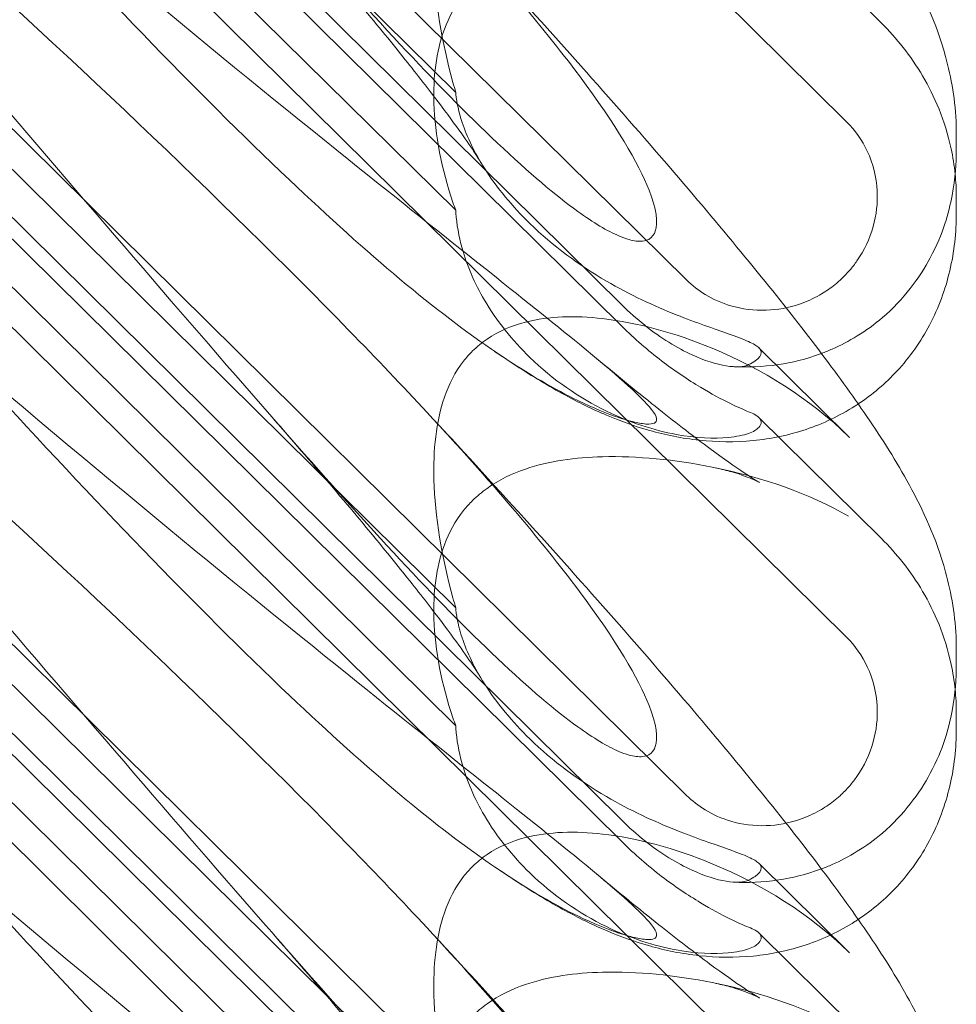
# Model space of a CAD drawing. Units: millimetres. Extents: x -703 to 7779, y -3996 to 5619.
# Drawn here: x 1988 to 2042, y 498 to 554 of the extents above; entities that cross this region are included whole.
import ezdxf

# ---------------------------------------------------------------- set-up
doc = ezdxf.new("R2010")
doc.units = ezdxf.units.MM

# ---------------------------------------------------------------- blocks, each defined once
blk = doc.blocks.new('A$C2a48fe77')
at = {"color": 0, "linetype": 'Continuous', "lineweight": 0}
for p, q in [((1967.54, 615.878), (2035.806, 548.416)), ((2026.599, 539.318), (1972.15, 593.125)), ((1967.54, 586.231), (2035.806, 518.77)), ((2022.891, 537.872), (1974.022, 586.165)), ((2022.891, 536.643), (1974.022, 584.936)), ((1986.104, 577.003), (2013.319, 550.109)), ((1986.104, 570.218), (2013.319, 543.325)), ((2026.599, 509.672), (1972.15, 563.479)), ((2030.759, 561.056), (2037.805, 554.094)), ((1967.54, 556.585), (2035.806, 489.124)), ((2022.891, 508.226), (1974.022, 556.519)), ((2022.891, 506.997), (1974.022, 555.29)), ((2042.114, 546.812), (2042.114, 547.739)), ((1986.104, 547.357), (2013.319, 520.463)), ((2042.114, 543.147), (2042.114, 544.074)), ((1986.104, 540.572), (2013.319, 513.678)), ((2035.978, 530.26), (2030.759, 535.417)), ((2026.599, 480.025), (1972.15, 533.833)), ((2030.759, 531.41), (2037.805, 524.447)), ((1967.54, 526.939), (2035.806, 459.477)), ((2022.891, 478.579), (1974.022, 526.873)), ((2022.891, 477.35), (1974.022, 525.644)), ((1986.104, 517.71), (2013.319, 490.817)), ((2042.114, 517.165), (2042.114, 518.093)), ((2042.114, 513.5), (2042.114, 514.428)), ((1986.104, 510.926), (2013.319, 484.032)), ((2035.978, 500.614), (2030.759, 505.77)), ((2030.759, 501.764), (2037.805, 494.801))]:
    blk.add_line(p, q, dxfattribs=at)
at = {"color": 0, "linetype": 'Continuous', "lineweight": 0, "extrusion": (0, 0, -1)}
for centre in [(2027.93, 519.459), (2027.93, 489.812)]:
    blk.add_ellipse(centre, major_axis=(8.737, -14.245), ratio=0.784388, start_param=-1.879812, end_param=-1.874613, dxfattribs=at)
at = {"color": 0, "linetype": 'Continuous', "lineweight": 0}
for points, knots in [([(2011.664, 590.998), (2013.565, 588.951), (2015.433, 586.917), (2019.022, 582.957), (2020.75, 581.024), (2023.994, 577.338), (2025.521, 575.576), (2028.35, 572.244), (2029.664, 570.665), (2032.074, 567.691), (2033.18, 566.287), (2035.203, 563.619), (2036.125, 562.351), (2037.861, 559.805), (2038.667, 558.538), (2040.191, 555.74), (2040.948, 554.151), (2041.825, 550.968), (2042.065, 549.611), (2042.111, 548.043), (2042.114, 547.892), (2042.114, 547.739)], [0, 0, 0, 0, 8.700412, 8.700412, 17.185778, 17.185778, 25.238913, 25.238913, 32.876423, 32.876423, 40.184787, 40.184787, 47.372228, 47.372228, 55.007804, 55.007804, 62.973734, 62.973734, 67.799582, 67.799582, 68.313339, 68.313339, 68.313339, 68.313339]), ([(2011.664, 561.352), (2015.313, 557.423), (2018.242, 553.988), (2022.558, 548.21), (2023.826, 546.049), (2024.859, 543.414), (2024.968, 542.616), (2024.738, 541.951), (2024.627, 541.769), (2024.325, 541.607), (2024.211, 541.569), (2023.957, 541.541), (2023.834, 541.542), (2023.564, 541.574), (2023.425, 541.603), (2023.087, 541.697), (2022.887, 541.772), (2022.037, 542.135), (2021.248, 542.608), (2019.076, 544.175), (2017.549, 545.461), (2012.135, 550.585), (2008.322, 554.746), (1998.33, 566.092), (1992.513, 572.942), (1986.358, 580.083)], [4.634078, 4.634078, 4.634078, 4.634078, 6.793872, 6.793872, 8.891779, 8.891779, 10.345777, 10.345777, 10.858696, 10.858696, 11.082023, 11.082023, 11.254541, 11.254541, 11.428064, 11.428064, 11.676888, 11.676888, 12.567912, 12.567912, 13.801165, 13.801165, 16.215927, 16.215927, 19.082552, 19.082552, 19.082552, 19.082552]), ([(1981.478, 567.561), (1990.91, 559.451), (1999.769, 552.171), (2012.969, 541.57), (2017.406, 538.097), (2022.558, 533.88), (2023.826, 532.757), (2024.859, 531.555), (2024.968, 531.257), (2024.738, 531.07), (2024.627, 531.029), (2024.325, 531.028), (2024.211, 531.036), (2023.957, 531.071), (2023.834, 531.093), (2023.564, 531.152), (2023.425, 531.187), (2023.087, 531.281), (2022.887, 531.343), (2022.037, 531.627), (2021.248, 531.946), (2019.076, 532.999), (2017.549, 533.861), (2012.135, 537.531), (2008.322, 540.741), (1998.33, 550.21), (1992.513, 556.301), (1986.358, 562.996)], [0, 0, 0, 0, 3.809464, 3.809464, 6.793872, 6.793872, 8.891779, 8.891779, 10.345777, 10.345777, 10.858696, 10.858696, 11.082023, 11.082023, 11.254541, 11.254541, 11.428064, 11.428064, 11.676888, 11.676888, 12.567912, 12.567912, 13.801165, 13.801165, 16.215927, 16.215927, 19.082552, 19.082552, 19.082552, 19.082552]), ([(2013.319, 550.109), (2013.264, 550.298), (2013.21, 550.486), (2012.509, 553.031), (2012.123, 555.369), (2012.014, 559.171), (2012.178, 560.807), (2012.925, 562.965), (2013.282, 563.671), (2013.93, 564.503), (2014.103, 564.699), (2014.288, 564.882)], [-5.568653, -5.568653, -5.568653, -5.568653, -5.49759, -5.49759, -4.610046, -4.610046, -3.887731, -3.887731, -3.506744, -3.506744, -3.37925, -3.37925, -3.37925, -3.37925]), ([(2011.664, 561.352), (2013.565, 559.305), (2015.433, 557.271), (2019.022, 553.31), (2020.75, 551.378), (2023.994, 547.692), (2025.521, 545.93), (2028.35, 542.598), (2029.664, 541.019), (2032.074, 538.044), (2033.18, 536.641), (2035.203, 533.973), (2036.125, 532.705), (2037.861, 530.159), (2038.667, 528.892), (2040.191, 526.094), (2040.948, 524.505), (2041.825, 521.322), (2042.065, 519.965), (2042.111, 518.397), (2042.114, 518.245), (2042.114, 518.093)], [0, 0, 0, 0, 8.700412, 8.700412, 17.185778, 17.185778, 25.238913, 25.238913, 32.876423, 32.876423, 40.184787, 40.184787, 47.372228, 47.372228, 55.007804, 55.007804, 62.973734, 62.973734, 67.799582, 67.799582, 68.313339, 68.313339, 68.313339, 68.313339]), ([(1981.478, 560.877), (1990.91, 552.375), (1999.769, 544.015), (2008.773, 534.778), (2010.271, 533.206), (2011.664, 531.706)], [0, 0, 0, 0, 3.809464, 3.809464, 4.634078, 4.634078, 4.634078, 4.634078]), ([(2014.767, 546.068), (2014.671, 546.228), (2014.501, 546.498), (2014.031, 547.199), (2013.72, 547.645), (2012.938, 548.726), (2012.446, 549.382), (2011.288, 550.887), (2010.604, 551.753), (2009.052, 553.674), (2008.169, 554.744), (2006.218, 557.067), (2005.136, 558.333), (2003.597, 560.106), (2003.177, 560.588), (2002.752, 561.073)], [0, 0, 0, 0, 3.470261, 3.470261, 7.234032, 7.234032, 11.623754, 11.623754, 16.594102, 16.594102, 22.121517, 22.121517, 28.1895, 28.1895, 30.421523, 30.421523, 30.421523, 30.421523]), ([(2013.319, 543.325), (2013.264, 543.476), (2013.21, 543.627), (2012.509, 545.682), (2012.123, 547.655), (2012.014, 550.966), (2012.178, 552.431), (2012.925, 554.429), (2013.282, 555.095), (2013.93, 555.906), (2014.103, 556.099), (2014.288, 556.282)], [-5.568653, -5.568653, -5.568653, -5.568653, -5.49759, -5.49759, -4.610046, -4.610046, -3.887731, -3.887731, -3.506744, -3.506744, -3.37925, -3.37925, -3.37925, -3.37925]), ([(2037.805, 554.094), (2038.242, 553.662), (2038.661, 553.196), (2039.455, 552.187), (2039.83, 551.644), (2040.523, 550.467), (2040.841, 549.833), (2041.398, 548.449), (2041.64, 547.693), (2041.916, 546.398), (2041.996, 545.916), (2042.047, 545.404)], [0.1041611, 0.1041611, 0.1041611, 0.1041611, 0.2055172, 0.2055172, 0.3068733, 0.3068733, 0.4082295, 0.4082295, 0.5095856, 0.5095856, 0.5651233, 0.5651233, 0.5651233, 0.5651233]), ([(2011.664, 531.706), (2015.313, 527.777), (2018.242, 524.342), (2022.558, 518.564), (2023.826, 516.402), (2024.859, 513.767), (2024.968, 512.97), (2024.738, 512.304), (2024.627, 512.123), (2024.325, 511.961), (2024.211, 511.923), (2023.957, 511.895), (2023.834, 511.896), (2023.564, 511.927), (2023.425, 511.957), (2023.087, 512.051), (2022.887, 512.126), (2022.037, 512.489), (2021.248, 512.962), (2019.076, 514.528), (2017.549, 515.815), (2012.135, 520.939), (2008.322, 525.099), (1998.33, 536.446), (1992.513, 543.296), (1986.358, 550.437)], [4.634078, 4.634078, 4.634078, 4.634078, 6.793872, 6.793872, 8.891779, 8.891779, 10.345777, 10.345777, 10.858696, 10.858696, 11.082023, 11.082023, 11.254541, 11.254541, 11.428064, 11.428064, 11.676888, 11.676888, 12.567912, 12.567912, 13.801165, 13.801165, 16.215927, 16.215927, 19.082552, 19.082552, 19.082552, 19.082552]), ([(2013.319, 550.109), (2013.322, 550.071), (2013.325, 550.032), (2013.373, 549.515), (2013.486, 548.973), (2013.963, 547.536), (2014.403, 546.632), (2015.673, 544.634), (2016.576, 543.546), (2018.896, 541.29), (2020.421, 540.167), (2023.347, 538.459), (2024.728, 537.825), (2027.16, 536.857), (2028.183, 536.514), (2029.471, 536.056), (2029.864, 535.909), (2030.439, 535.648), (2030.634, 535.535), (2030.748, 535.428)], [0.906726, 0.906726, 0.906726, 0.906726, 0.930119, 0.930119, 1.210558, 1.210558, 1.61174, 1.61174, 2.116237, 2.116237, 2.776149, 2.776149, 3.352719, 3.352719, 3.873466, 3.873466, 4.178759, 4.178759, 4.456226, 4.456226, 4.456226, 4.456226]), ([(2035.806, 548.416), (2036.301, 547.927), (2036.701, 547.351), (2037.327, 546.007), (2037.516, 545.233), (2037.595, 543.754), (2037.518, 543.061), (2037.136, 541.688), (2036.821, 541.019), (2036.27, 540.23), (2036.13, 540.049), (2035.89, 539.771), (2035.795, 539.668), (2035.608, 539.478), (2035.517, 539.39), (2035.301, 539.194), (2035.176, 539.088), (2034.795, 538.791), (2034.529, 538.612), (2033.882, 538.243), (2033.494, 538.068), (2032.475, 537.722), (2031.83, 537.603), (2030.49, 537.558), (2029.801, 537.644), (2028.619, 537.99), (2028.12, 538.209), (2027.275, 538.726), (2026.918, 539.003), (2026.599, 539.318)], [0, 0, 0, 0, 0.209992, 0.209992, 0.448716, 0.448716, 0.658449, 0.658449, 0.879962, 0.879962, 0.948673, 0.948673, 0.990779, 0.990779, 1.028949, 1.028949, 1.078262, 1.078262, 1.174248, 1.174248, 1.301625, 1.301625, 1.496582, 1.496582, 1.702933, 1.702933, 1.865579, 1.865579, 2.000792, 2.000792, 2.000792, 2.000792]), ([(2042.114, 546.812), (2042.114, 546.039), (2042.062, 545.194), (2041.679, 543.177), (2041.368, 542.003), (2040.019, 539.466), (2039.069, 538.183), (2036.929, 536.357), (2035.909, 535.756), (2034.763, 535.253), (2034.556, 535.169), (2034.353, 535.093)], [0.611865, 0.611865, 0.611865, 0.611865, 0.6953476, 0.6953476, 0.7788303, 0.7788303, 0.8453363, 0.8453363, 0.8971812, 0.8971812, 0.9088785, 0.9088785, 0.9088785, 0.9088785]), ([(2013.319, 543.325), (2013.322, 543.272), (2013.325, 543.219), (2013.373, 542.526), (2013.486, 541.848), (2013.963, 540.136), (2014.403, 539.124), (2015.673, 536.961), (2016.576, 535.838), (2018.896, 533.589), (2020.421, 532.537), (2023.347, 531.111), (2024.728, 530.67), (2027.16, 530.224), (2028.183, 530.186), (2029.471, 530.307), (2029.864, 530.39), (2030.439, 530.593), (2030.634, 530.709), (2030.748, 530.835)], [0.906726, 0.906726, 0.906726, 0.906726, 0.930119, 0.930119, 1.210558, 1.210558, 1.61174, 1.61174, 2.116237, 2.116237, 2.776149, 2.776149, 3.352719, 3.352719, 3.873466, 3.873466, 4.178759, 4.178759, 4.456226, 4.456226, 4.456226, 4.456226]), ([(2042.114, 543.147), (2042.114, 542.064), (2041.995, 540.943), (2041.484, 538.777), (2041.095, 537.717), (2040.071, 535.777), (2039.438, 534.879), (2038.039, 533.368), (2037.284, 532.727), (2036.471, 532.188)], [0, 0, 0, 0, 3.651169, 3.651169, 7.209515, 7.209515, 10.636992, 10.636992, 13.732078, 13.732078, 13.732078, 13.732078]), ([(1981.478, 537.914), (1990.91, 529.804), (1999.769, 522.524), (2012.969, 511.924), (2017.406, 508.451), (2022.558, 504.233), (2023.826, 503.111), (2024.859, 501.909), (2024.968, 501.611), (2024.738, 501.424), (2024.627, 501.382), (2024.325, 501.382), (2024.211, 501.389), (2023.957, 501.425), (2023.834, 501.447), (2023.564, 501.506), (2023.425, 501.541), (2023.087, 501.634), (2022.887, 501.697), (2022.037, 501.981), (2021.248, 502.3), (2019.076, 503.353), (2017.549, 504.215), (2012.135, 507.885), (2008.322, 511.094), (1998.33, 520.564), (1992.513, 526.655), (1986.358, 533.35)], [0, 0, 0, 0, 3.809464, 3.809464, 6.793872, 6.793872, 8.891779, 8.891779, 10.345777, 10.345777, 10.858696, 10.858696, 11.082023, 11.082023, 11.254541, 11.254541, 11.428064, 11.428064, 11.676888, 11.676888, 12.567912, 12.567912, 13.801165, 13.801165, 16.215927, 16.215927, 19.082552, 19.082552, 19.082552, 19.082552]), ([(2030.165, 534.448), (2030.027, 534.383), (2029.851, 534.344), (2029.42, 534.318), (2029.163, 534.334), (2028.299, 534.475), (2027.62, 534.692), (2026.058, 535.406), (2025.118, 535.973), (2023.728, 537.086), (2023.301, 537.467), (2022.891, 537.872)], [0, 0, 0, 0, 0.140887, 0.140887, 0.290425, 0.290425, 0.598264, 0.598264, 0.97329, 0.97329, 1.147118, 1.147118, 1.147118, 1.147118]), ([(2014.288, 535.236), (2014.544, 535.488), (2014.82, 535.715), (2015.8, 536.384), (2016.554, 536.696), (2018.683, 537.242), (2020.201, 537.276), (2023.742, 536.871), (2025.918, 536.284), (2030.94, 534.2), (2033.693, 532.499), (2035.917, 530.32)], [-3.37925, -3.37925, -3.37925, -3.37925, -3.203286, -3.203286, -2.799338, -2.799338, -2.097182, -2.097182, -1.201263, -1.201263, 0, 0, 0, 0]), ([(2022.891, 536.643), (2023.605, 535.937), (2024.372, 535.27), (2025.909, 534.095), (2026.674, 533.583), (2028.013, 532.78), (2028.594, 532.47), (2029.546, 532.002), (2029.916, 531.84), (2030.165, 531.744)], [0, 0, 0, 0, 0.299802, 0.299802, 0.582603, 0.582603, 0.821618, 0.821618, 1.043294, 1.043294, 1.043294, 1.043294]), ([(2013.319, 520.463), (2013.264, 520.651), (2013.21, 520.84), (2012.509, 523.384), (2012.123, 525.722), (2012.014, 529.524), (2012.178, 531.161), (2012.925, 533.319), (2013.282, 534.024), (2013.93, 534.857), (2014.103, 535.053), (2014.288, 535.236)], [-5.568653, -5.568653, -5.568653, -5.568653, -5.49759, -5.49759, -4.610046, -4.610046, -3.887731, -3.887731, -3.506744, -3.506744, -3.37925, -3.37925, -3.37925, -3.37925]), ([(2036.471, 532.188), (2036.409, 532.147), (2036.347, 532.107), (2035.405, 531.506), (2034.452, 531.056), (2032.478, 530.393), (2031.445, 530.182), (2029.377, 529.98), (2028.331, 529.997), (2026.325, 530.211), (2025.359, 530.413), (2023.569, 530.917), (2022.742, 531.223), (2021.134, 531.906), (2020.364, 532.29), (2018.645, 533.222), (2017.721, 533.786), (2016.381, 534.655), (2015.969, 534.931), (2015.553, 535.214)], [13.732078, 13.732078, 13.732078, 13.732078, 13.967698, 13.967698, 17.282557, 17.282557, 20.663367, 20.663367, 24.161791, 24.161791, 27.764959, 27.764959, 31.484312, 31.484312, 35.674386, 35.674386, 41.326658, 41.326658, 43.844517, 43.844517, 43.844517, 43.844517]), ([(2030.748, 535.428), (2030.844, 535.337), (2030.89, 535.244), (2030.89, 534.997), (2030.778, 534.831), (2030.442, 534.591), (2030.315, 534.518), (2030.165, 534.448)], [1.549696, 1.549696, 1.549696, 1.549696, 1.7391499, 1.7391499, 2.0331339, 2.0331339, 2.1629434, 2.1629434, 2.1629434, 2.1629434]), ([(2021.388, 534.831), (2022.66, 533.771), (2023.876, 532.779), (2026.073, 531.034), (2027.07, 530.267), (2028.714, 529.051), (2029.396, 528.571), (2030.347, 527.937), (2030.672, 527.742), (2030.785, 527.678), (2030.794, 527.673), (2030.794, 527.673), (2030.69, 527.731), (2030.183, 527.951), (2029.764, 528.119), (2028.927, 528.361), (2028.621, 528.439), (2028.291, 528.507)], [0, 0, 0, 0, 6.829616, 6.829616, 13.307721, 13.307721, 19.028201, 19.028201, 23.867371, 23.867371, 24.76727, 24.76727, 27.726315, 27.726315, 30.708567, 30.708567, 32.134519, 32.134519, 32.134519, 32.134519]), ([(2034.353, 535.093), (2033.452, 534.754), (2032.63, 534.569), (2030.932, 534.312), (2030.093, 534.294), (2029.338, 534.331)], [0.9088785, 0.9088785, 0.9088785, 0.9088785, 0.9608426, 0.9608426, 1.0292784, 1.0292784, 1.0292784, 1.0292784]), ([(1981.478, 531.231), (1990.91, 522.729), (1999.769, 514.369), (2008.773, 505.132), (2010.271, 503.56), (2011.664, 502.059)], [0, 0, 0, 0, 3.809464, 3.809464, 4.634078, 4.634078, 4.634078, 4.634078]), ([(2014.767, 516.421), (2014.671, 516.582), (2014.501, 516.852), (2014.031, 517.553), (2013.72, 517.999), (2012.938, 519.079), (2012.446, 519.736), (2011.288, 521.241), (2010.604, 522.106), (2009.052, 524.027), (2008.169, 525.097), (2006.218, 527.421), (2005.136, 528.686), (2003.597, 530.46), (2003.177, 530.942), (2002.752, 531.427)], [0, 0, 0, 0, 3.470261, 3.470261, 7.234032, 7.234032, 11.623754, 11.623754, 16.594102, 16.594102, 22.121517, 22.121517, 28.1895, 28.1895, 30.421523, 30.421523, 30.421523, 30.421523]), ([(2011.664, 531.706), (2013.565, 529.659), (2015.433, 527.625), (2019.022, 523.664), (2020.75, 521.731), (2023.994, 518.046), (2025.521, 516.283), (2028.35, 512.952), (2029.664, 511.372), (2032.074, 508.398), (2033.18, 506.994), (2035.203, 504.326), (2036.125, 503.059), (2037.861, 500.513), (2038.667, 499.245), (2040.191, 496.448), (2040.948, 494.859), (2041.825, 491.676), (2042.065, 490.319), (2042.111, 488.751), (2042.114, 488.599), (2042.114, 488.447)], [0, 0, 0, 0, 8.700412, 8.700412, 17.185778, 17.185778, 25.238913, 25.238913, 32.876423, 32.876423, 40.184787, 40.184787, 47.372228, 47.372228, 55.007804, 55.007804, 62.973734, 62.973734, 67.799582, 67.799582, 68.313339, 68.313339, 68.313339, 68.313339]), ([(2030.748, 530.835), (2030.844, 530.941), (2030.89, 531.043), (2030.89, 531.29), (2030.778, 531.432), (2030.442, 531.627), (2030.315, 531.685), (2030.165, 531.744)], [1.549696, 1.549696, 1.549696, 1.549696, 1.7391499, 1.7391499, 2.0331339, 2.0331339, 2.1629434, 2.1629434, 2.1629434, 2.1629434]), ([(2014.288, 526.636), (2014.544, 526.888), (2014.82, 527.121), (2015.8, 527.823), (2016.554, 528.182), (2018.683, 528.906), (2020.201, 529.113), (2023.742, 529.202), (2025.918, 528.985), (2030.94, 527.976), (2033.693, 527.042), (2035.917, 525.727)], [-3.37925, -3.37925, -3.37925, -3.37925, -3.203286, -3.203286, -2.799338, -2.799338, -2.097182, -2.097182, -1.201263, -1.201263, 0, 0, 0, 0]), ([(2013.319, 513.678), (2013.264, 513.829), (2013.21, 513.981), (2012.509, 516.035), (2012.123, 518.009), (2012.014, 521.32), (2012.178, 522.785), (2012.925, 524.782), (2013.282, 525.448), (2013.93, 526.26), (2014.103, 526.453), (2014.288, 526.636)], [-5.568653, -5.568653, -5.568653, -5.568653, -5.49759, -5.49759, -4.610046, -4.610046, -3.887731, -3.887731, -3.506744, -3.506744, -3.37925, -3.37925, -3.37925, -3.37925]), ([(2037.805, 524.447), (2038.242, 524.015), (2038.661, 523.55), (2039.455, 522.541), (2039.83, 521.998), (2040.523, 520.821), (2040.841, 520.187), (2041.398, 518.803), (2041.64, 518.047), (2041.916, 516.751), (2041.996, 516.269), (2042.047, 515.758)], [0.1041611, 0.1041611, 0.1041611, 0.1041611, 0.2055172, 0.2055172, 0.3068733, 0.3068733, 0.4082295, 0.4082295, 0.5095856, 0.5095856, 0.5651233, 0.5651233, 0.5651233, 0.5651233]), ([(2011.664, 502.059), (2015.313, 498.13), (2018.242, 494.695), (2022.558, 488.918), (2023.826, 486.756), (2024.859, 484.121), (2024.968, 483.323), (2024.738, 482.658), (2024.627, 482.476), (2024.325, 482.315), (2024.211, 482.277), (2023.957, 482.248), (2023.834, 482.249), (2023.564, 482.281), (2023.425, 482.311), (2023.087, 482.405), (2022.887, 482.479), (2022.037, 482.842), (2021.248, 483.315), (2019.076, 484.882), (2017.549, 486.168), (2012.135, 491.293), (2008.322, 495.453), (1998.33, 506.8), (1992.513, 513.649), (1986.358, 520.791)], [4.634078, 4.634078, 4.634078, 4.634078, 6.793872, 6.793872, 8.891779, 8.891779, 10.345777, 10.345777, 10.858696, 10.858696, 11.082023, 11.082023, 11.254541, 11.254541, 11.428064, 11.428064, 11.676888, 11.676888, 12.567912, 12.567912, 13.801165, 13.801165, 16.215927, 16.215927, 19.082552, 19.082552, 19.082552, 19.082552]), ([(2013.319, 520.463), (2013.322, 520.424), (2013.325, 520.385), (2013.373, 519.868), (2013.486, 519.327), (2013.963, 517.889), (2014.403, 516.985), (2015.673, 514.987), (2016.576, 513.9), (2018.896, 511.644), (2020.421, 510.521), (2023.347, 508.812), (2024.728, 508.179), (2027.16, 507.21), (2028.183, 506.868), (2029.471, 506.41), (2029.864, 506.262), (2030.439, 506.002), (2030.634, 505.889), (2030.748, 505.781)], [0.906726, 0.906726, 0.906726, 0.906726, 0.930119, 0.930119, 1.210558, 1.210558, 1.61174, 1.61174, 2.116237, 2.116237, 2.776149, 2.776149, 3.352719, 3.352719, 3.873466, 3.873466, 4.178759, 4.178759, 4.456226, 4.456226, 4.456226, 4.456226]), ([(2035.806, 518.77), (2036.301, 518.281), (2036.701, 517.705), (2037.327, 516.361), (2037.516, 515.587), (2037.595, 514.108), (2037.518, 513.415), (2037.136, 512.041), (2036.821, 511.373), (2036.27, 510.583), (2036.13, 510.403), (2035.89, 510.125), (2035.795, 510.022), (2035.608, 509.831), (2035.517, 509.743), (2035.301, 509.548), (2035.176, 509.442), (2034.795, 509.144), (2034.529, 508.966), (2033.882, 508.597), (2033.494, 508.422), (2032.475, 508.075), (2031.83, 507.957), (2030.49, 507.912), (2029.801, 507.997), (2028.619, 508.344), (2028.12, 508.563), (2027.275, 509.08), (2026.918, 509.356), (2026.599, 509.672)], [0, 0, 0, 0, 0.209992, 0.209992, 0.448716, 0.448716, 0.658449, 0.658449, 0.879962, 0.879962, 0.948673, 0.948673, 0.990779, 0.990779, 1.028949, 1.028949, 1.078262, 1.078262, 1.174248, 1.174248, 1.301625, 1.301625, 1.496582, 1.496582, 1.702933, 1.702933, 1.865579, 1.865579, 2.000792, 2.000792, 2.000792, 2.000792]), ([(2042.114, 517.165), (2042.114, 516.393), (2042.062, 515.548), (2041.679, 513.53), (2041.368, 512.356), (2040.019, 509.819), (2039.069, 508.536), (2036.929, 506.711), (2035.909, 506.11), (2034.763, 505.607), (2034.556, 505.523), (2034.353, 505.447)], [0.611865, 0.611865, 0.611865, 0.611865, 0.6953476, 0.6953476, 0.7788303, 0.7788303, 0.8453363, 0.8453363, 0.8971812, 0.8971812, 0.9088785, 0.9088785, 0.9088785, 0.9088785]), ([(2013.319, 513.678), (2013.322, 513.626), (2013.325, 513.573), (2013.373, 512.879), (2013.486, 512.202), (2013.963, 510.489), (2014.403, 509.477), (2015.673, 507.315), (2016.576, 506.191), (2018.896, 503.942), (2020.421, 502.891), (2023.347, 501.465), (2024.728, 501.024), (2027.16, 500.577), (2028.183, 500.54), (2029.471, 500.661), (2029.864, 500.744), (2030.439, 500.947), (2030.634, 501.062), (2030.748, 501.188)], [0.906726, 0.906726, 0.906726, 0.906726, 0.930119, 0.930119, 1.210558, 1.210558, 1.61174, 1.61174, 2.116237, 2.116237, 2.776149, 2.776149, 3.352719, 3.352719, 3.873466, 3.873466, 4.178759, 4.178759, 4.456226, 4.456226, 4.456226, 4.456226]), ([(2042.114, 513.5), (2042.114, 512.418), (2041.995, 511.297), (2041.484, 509.131), (2041.095, 508.071), (2040.071, 506.131), (2039.438, 505.233), (2038.039, 503.722), (2037.284, 503.081), (2036.471, 502.542)], [0, 0, 0, 0, 3.651169, 3.651169, 7.209515, 7.209515, 10.636992, 10.636992, 13.732078, 13.732078, 13.732078, 13.732078]), ([(1981.478, 508.268), (1990.91, 500.158), (1999.769, 492.878), (2012.969, 482.277), (2017.406, 478.805), (2022.558, 474.587), (2023.826, 473.464), (2024.859, 472.262), (2024.968, 471.965), (2024.738, 471.778), (2024.627, 471.736), (2024.325, 471.735), (2024.211, 471.743), (2023.957, 471.778), (2023.834, 471.801), (2023.564, 471.86), (2023.425, 471.895), (2023.087, 471.988), (2022.887, 472.05), (2022.037, 472.334), (2021.248, 472.653), (2019.076, 473.706), (2017.549, 474.568), (2012.135, 478.239), (2008.322, 481.448), (1998.33, 490.918), (1992.513, 497.009), (1986.358, 503.704)], [0, 0, 0, 0, 3.809464, 3.809464, 6.793872, 6.793872, 8.891779, 8.891779, 10.345777, 10.345777, 10.858696, 10.858696, 11.082023, 11.082023, 11.254541, 11.254541, 11.428064, 11.428064, 11.676888, 11.676888, 12.567912, 12.567912, 13.801165, 13.801165, 16.215927, 16.215927, 19.082552, 19.082552, 19.082552, 19.082552]), ([(2030.165, 504.802), (2030.027, 504.737), (2029.851, 504.698), (2029.42, 504.672), (2029.163, 504.688), (2028.299, 504.828), (2027.62, 505.045), (2026.058, 505.76), (2025.118, 506.327), (2023.728, 507.439), (2023.301, 507.821), (2022.891, 508.226)], [0, 0, 0, 0, 0.140887, 0.140887, 0.290425, 0.290425, 0.598264, 0.598264, 0.97329, 0.97329, 1.147118, 1.147118, 1.147118, 1.147118]), ([(2014.288, 505.589), (2014.544, 505.842), (2014.82, 506.069), (2015.8, 506.738), (2016.554, 507.049), (2018.683, 507.595), (2020.201, 507.63), (2023.742, 507.225), (2025.918, 506.638), (2030.94, 504.553), (2033.693, 502.852), (2035.917, 500.674)], [-3.37925, -3.37925, -3.37925, -3.37925, -3.203286, -3.203286, -2.799338, -2.799338, -2.097182, -2.097182, -1.201263, -1.201263, 0, 0, 0, 0]), ([(2022.891, 506.997), (2023.605, 506.291), (2024.372, 505.624), (2025.909, 504.449), (2026.674, 503.937), (2028.013, 503.134), (2028.594, 502.823), (2029.546, 502.355), (2029.916, 502.194), (2030.165, 502.097)], [0, 0, 0, 0, 0.299802, 0.299802, 0.582603, 0.582603, 0.821618, 0.821618, 1.043294, 1.043294, 1.043294, 1.043294]), ([(2030.748, 505.781), (2030.844, 505.691), (2030.89, 505.597), (2030.89, 505.351), (2030.778, 505.185), (2030.442, 504.945), (2030.315, 504.872), (2030.165, 504.802)], [1.549696, 1.549696, 1.549696, 1.549696, 1.7391499, 1.7391499, 2.0331339, 2.0331339, 2.1629434, 2.1629434, 2.1629434, 2.1629434]), ([(2013.319, 490.817), (2013.264, 491.005), (2013.21, 491.193), (2012.509, 493.738), (2012.123, 496.076), (2012.014, 499.878), (2012.178, 501.514), (2012.925, 503.673), (2013.282, 504.378), (2013.93, 505.211), (2014.103, 505.407), (2014.288, 505.589)], [-5.568653, -5.568653, -5.568653, -5.568653, -5.49759, -5.49759, -4.610046, -4.610046, -3.887731, -3.887731, -3.506744, -3.506744, -3.37925, -3.37925, -3.37925, -3.37925]), ([(2036.471, 502.542), (2036.409, 502.501), (2036.347, 502.46), (2035.405, 501.859), (2034.452, 501.41), (2032.478, 500.747), (2031.445, 500.535), (2029.377, 500.334), (2028.331, 500.351), (2026.325, 500.565), (2025.359, 500.766), (2023.569, 501.271), (2022.742, 501.576), (2021.134, 502.259), (2020.364, 502.643), (2018.645, 503.576), (2017.721, 504.139), (2016.381, 505.009), (2015.969, 505.284), (2015.553, 505.568)], [13.732078, 13.732078, 13.732078, 13.732078, 13.967698, 13.967698, 17.282557, 17.282557, 20.663367, 20.663367, 24.161791, 24.161791, 27.764959, 27.764959, 31.484312, 31.484312, 35.674386, 35.674386, 41.326658, 41.326658, 43.844517, 43.844517, 43.844517, 43.844517]), ([(2021.388, 505.184), (2022.66, 504.124), (2023.876, 503.132), (2026.073, 501.388), (2027.07, 500.621), (2028.714, 499.405), (2029.396, 498.925), (2030.347, 498.29), (2030.672, 498.095), (2030.785, 498.032), (2030.794, 498.026), (2030.794, 498.026), (2030.69, 498.085), (2030.183, 498.305), (2029.764, 498.472), (2028.927, 498.715), (2028.621, 498.792), (2028.291, 498.861)], [0, 0, 0, 0, 6.829616, 6.829616, 13.307721, 13.307721, 19.028201, 19.028201, 23.867371, 23.867371, 24.76727, 24.76727, 27.726315, 27.726315, 30.708567, 30.708567, 32.134519, 32.134519, 32.134519, 32.134519]), ([(2034.353, 505.447), (2033.452, 505.108), (2032.63, 504.923), (2030.932, 504.666), (2030.093, 504.648), (2029.338, 504.684)], [0.9088785, 0.9088785, 0.9088785, 0.9088785, 0.9608426, 0.9608426, 1.0292784, 1.0292784, 1.0292784, 1.0292784]), ([(2014.767, 486.775), (2014.671, 486.935), (2014.501, 487.205), (2014.031, 487.906), (2013.72, 488.353), (2012.938, 489.433), (2012.446, 490.09), (2011.288, 491.594), (2010.604, 492.46), (2009.052, 494.381), (2008.169, 495.451), (2006.218, 497.774), (2005.136, 499.04), (2003.597, 500.814), (2003.177, 501.295), (2002.752, 501.781)], [0, 0, 0, 0, 3.470261, 3.470261, 7.234032, 7.234032, 11.623754, 11.623754, 16.594102, 16.594102, 22.121517, 22.121517, 28.1895, 28.1895, 30.421523, 30.421523, 30.421523, 30.421523]), ([(2011.664, 502.059), (2013.565, 500.012), (2015.433, 497.978), (2019.022, 494.018), (2020.75, 492.085), (2023.994, 488.399), (2025.521, 486.637), (2028.35, 483.305), (2029.664, 481.726), (2032.074, 478.752), (2033.18, 477.348), (2035.203, 474.68), (2036.125, 473.412), (2037.861, 470.866), (2038.667, 469.599), (2040.191, 466.801), (2040.948, 465.212), (2041.825, 462.029), (2042.065, 460.672), (2042.111, 459.104), (2042.114, 458.953), (2042.114, 458.8)], [0, 0, 0, 0, 8.700412, 8.700412, 17.185778, 17.185778, 25.238913, 25.238913, 32.876423, 32.876423, 40.184787, 40.184787, 47.372228, 47.372228, 55.007804, 55.007804, 62.973734, 62.973734, 67.799582, 67.799582, 68.313339, 68.313339, 68.313339, 68.313339]), ([(2030.748, 501.188), (2030.844, 501.294), (2030.89, 501.397), (2030.89, 501.644), (2030.778, 501.786), (2030.442, 501.98), (2030.315, 502.039), (2030.165, 502.097)], [1.549696, 1.549696, 1.549696, 1.549696, 1.7391499, 1.7391499, 2.0331339, 2.0331339, 2.1629434, 2.1629434, 2.1629434, 2.1629434]), ([(1981.478, 501.584), (1990.91, 493.082), (1999.769, 484.723), (2008.773, 475.486), (2010.271, 473.913), (2011.664, 472.413)], [0, 0, 0, 0, 3.809464, 3.809464, 4.634078, 4.634078, 4.634078, 4.634078]), ([(2014.288, 496.99), (2014.544, 497.242), (2014.82, 497.474), (2015.8, 498.176), (2016.554, 498.536), (2018.683, 499.26), (2020.201, 499.466), (2023.742, 499.556), (2025.918, 499.338), (2030.94, 498.33), (2033.693, 497.395), (2035.917, 496.081)], [-3.37925, -3.37925, -3.37925, -3.37925, -3.203286, -3.203286, -2.799338, -2.799338, -2.097182, -2.097182, -1.201263, -1.201263, 0, 0, 0, 0])]:
    blk.add_open_spline(points, degree=3, knots=knots, dxfattribs=at)
for points in [[(2042.047, 545.404), (2042.09, 544.982), (2042.114, 544.54), (2042.114, 544.074)], [(2042.047, 515.758), (2042.09, 515.336), (2042.114, 514.894), (2042.114, 514.428)]]:
    blk.add_open_spline(points, degree=3, dxfattribs=at)

msp = doc.modelspace()

# ---------------------------------------------------------------- block references
at = {"color": 7}
msp.add_blockref('A$C2a48fe77', (0, 0), dxfattribs=at)

doc.saveas('drawing.dxf')
